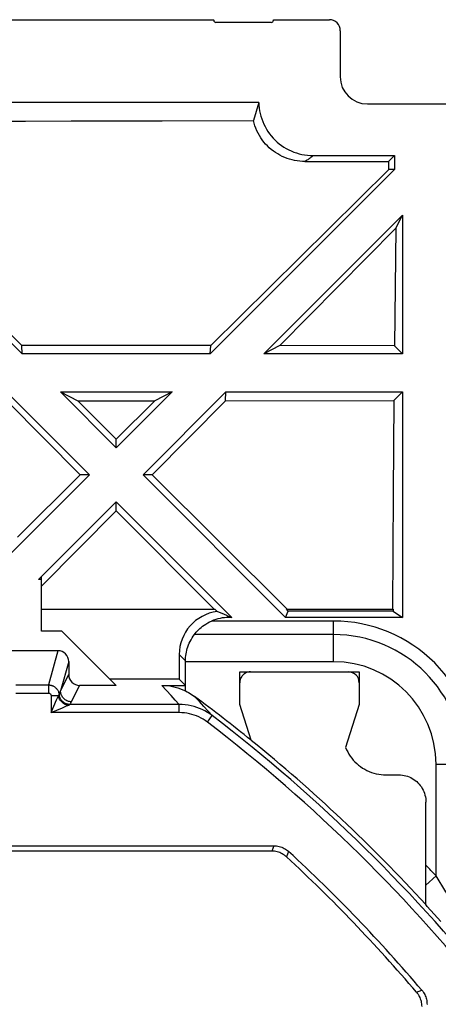
# Model space of a CAD drawing. Units: millimetres. Extents: x 45 to 253, y 69 to 142.
# Drawn here: x 220 to 228, y 124 to 142 of the extents above; entities that cross this region are included whole.
import ezdxf

# ---------------------------------------------------------------- set-up
doc = ezdxf.new("R2010")
doc.units = ezdxf.units.MM
doc.header["$LTSCALE"] = 16.335
doc.layers.get('0').update_dxf_attribs({"linetype": 'CONTINUOUS'})

msp = doc.modelspace()

# ---------------------------------------------------------------- linework, layer by layer
at = {"color": 7, "linetype": 'CONTINUOUS'}
for p, q in [((197.132, 141.746), (223.753, 141.746)), ((223.753, 141.736), (223.753, 141.746)), ((224.813, 141.695), (223.793, 141.695)), ((224.853, 141.746), (225.883, 141.746)), ((224.853, 141.736), (224.853, 141.746)), ((226.083, 141.543), (226.083, 140.696)), ((224.583, 140.223), (216.833, 140.223)), ((224.583, 140.223), (224.484, 139.892)), ((226.583, 140.196), (228.083, 140.196)), ((218.613, 139.875), (220.289, 139.879)), ((222.805, 139.887), (224.484, 139.892)), ((225.581, 139.246), (227.083, 139.246)), ((226.975, 139.139), (227.083, 139.246)), ((227.083, 139.246), (227.083, 138.996)), ((216.828, 138.996), (220.228, 135.596)), ((220.219, 135.752), (216.945, 138.99)), ((223.688, 135.596), (227.088, 138.996)), ((226.979, 138.99), (223.697, 135.749)), ((225.434, 139.137), (226.975, 139.139)), ((226.975, 139.139), (226.973, 138.996)), ((226.973, 138.996), (227.088, 138.996)), ((227.233, 138.151), (224.678, 135.596)), ((227.108, 137.91), (227.233, 138.151)), ((227.233, 138.151), (227.233, 135.596)), ((224.972, 135.748), (227.108, 137.91)), ((227.108, 137.91), (227.083, 135.745)), ((223.697, 135.749), (220.219, 135.752)), ((220.228, 135.596), (220.219, 135.752)), ((223.688, 135.596), (223.697, 135.749)), ((224.972, 135.748), (224.678, 135.596)), ((227.083, 135.745), (224.972, 135.748)), ((227.083, 135.745), (227.233, 135.596)), ((223.688, 135.596), (220.228, 135.596)), ((227.233, 135.596), (224.678, 135.596)), ((221.463, 133.371), (219.938, 134.896)), ((220.928, 134.896), (222.988, 134.896)), ((220.928, 134.896), (221.249, 134.73)), ((221.958, 133.866), (220.928, 134.896)), ((222.988, 134.896), (221.958, 133.866)), ((223.978, 134.896), (222.453, 133.371)), ((222.988, 134.896), (222.669, 134.732)), ((223.968, 134.733), (223.978, 134.896)), ((223.978, 134.896), (227.233, 134.896)), ((227.073, 134.737), (227.233, 134.896)), ((227.233, 134.896), (227.233, 130.746)), ((219.947, 134.729), (221.296, 133.371)), ((221.249, 134.73), (222.669, 134.732)), ((221.958, 134.027), (221.249, 134.73)), ((222.669, 134.732), (221.958, 134.027)), ((222.618, 133.371), (223.968, 134.733)), ((223.968, 134.733), (227.073, 134.737)), ((227.073, 134.737), (227.06, 133.035)), ((221.958, 133.866), (221.958, 134.027)), ((221.463, 133.371), (219.689, 131.597)), ((221.296, 133.371), (220.139, 132.223)), ((221.463, 133.371), (221.296, 133.371)), ((222.618, 133.371), (222.453, 133.371)), ((225.078, 130.746), (222.453, 133.371)), ((225.097, 130.903), (222.618, 133.371)), ((227.06, 133.035), (227.048, 130.896)), ((221.958, 132.876), (220.528, 131.446)), ((221.958, 132.706), (221.958, 132.876)), ((224.088, 130.746), (221.958, 132.876)), ((220.583, 131.321), (221.958, 132.706)), ((221.958, 132.706), (223.76, 130.896)), ((220.583, 131.446), (220.528, 131.446)), ((220.583, 131.489), (220.562, 131.473)), ((220.583, 130.496), (220.583, 131.489)), ((220.583, 130.896), (223.775, 130.896)), ((223.816, 130.855), (223.775, 130.896)), ((225.078, 130.746), (225.125, 130.861)), ((225.091, 130.896), (227.06, 130.896)), ((225.125, 130.861), (225.091, 130.896)), ((227.06, 130.861), (225.125, 130.861)), ((227.06, 130.896), (227.06, 130.861)), ((227.06, 130.861), (227.233, 130.746)), ((223.993, 130.785), (224.088, 130.746)), ((224.088, 130.746), (224.032, 130.746)), ((227.233, 130.746), (225.078, 130.746)), ((220.958, 130.496), (220.583, 130.496)), ((221.958, 129.496), (220.958, 130.496)), ((220.883, 130.133), (219.932, 130.133)), ((221.083, 129.933), (221.083, 129.696)), ((223.117, 130.062), (223.117, 129.611)), ((223.233, 129.946), (223.233, 129.979)), ((223.233, 129.393), (223.233, 129.946)), ((224.233, 129.746), (226.433, 129.746)), ((224.233, 129.146), (224.233, 129.746)), ((226.433, 129.746), (226.433, 129.146)), ((223.117, 129.611), (221.842, 129.611)), ((223.117, 129.611), (223.233, 129.496)), ((221.958, 129.496), (221.283, 129.496)), ((222.798, 129.496), (223.233, 129.496)), ((224.441, 128.488), (224.233, 129.146)), ((226.433, 129.146), (226.183, 128.354)), ((226.926, 127.849), (227.161, 127.849)), ((227.661, 125.464), (227.661, 127.35)), ((160.233, 126.545), (224.861, 126.545)), ((224.823, 126.446), (219.863, 126.446)), ((227.661, 125.464), (227.658, 125.465)), ((227.687, 125.426), (227.661, 125.464)), ((227.814, 125.287), (227.687, 125.426)), ((227.936, 125.152), (227.814, 125.287))]:
    msp.add_line(p, q, dxfattribs=at)
at = {"color": 250, "linetype": 'CONTINUOUS'}
for p, q in [((225.961, 130.68), (223.714, 130.68)), ((224.032, 130.746), (223.993, 130.785)), ((225.961, 129.932), (225.961, 130.68)), ((225.961, 130.431), (223.396, 130.431)), ((220.883, 130.133), (220.707, 129.505)), ((221.083, 129.933), (220.932, 129.395)), ((223.233, 129.946), (223.117, 130.062)), ((225.961, 129.932), (223.233, 129.932)), ((220.932, 129.395), (221.083, 129.696)), ((220.108, 129.505), (220.707, 129.505)), ((220.707, 129.505), (220.707, 129.355)), ((220.915, 129.349), (220.924, 129.372)), ((220.924, 129.372), (220.932, 129.395)), ((221.132, 129.196), (221.283, 129.496)), ((222.886, 129.401), (222.798, 129.496)), ((222.968, 129.312), (222.886, 129.401)), ((220.108, 129.355), (220.707, 129.355)), ((220.89, 129.305), (220.757, 129.305)), ((220.757, 129.305), (220.757, 128.995)), ((220.903, 129.321), (220.904, 129.322)), ((220.906, 129.325), (220.915, 129.349)), ((223.045, 129.227), (222.968, 129.312)), ((223.119, 129.145), (223.045, 129.227)), ((223.489, 129.197), (223.399, 129.293)), ((223.572, 129.108), (223.489, 129.197)), ((220.757, 128.995), (220.968, 129.085)), ((220.968, 129.085), (220.98, 129.09)), ((223.119, 129.145), (221.105, 129.145)), ((223.119, 128.995), (223.119, 129.145)), ((223.651, 129.022), (223.572, 129.108)), ((223.727, 128.939), (223.651, 129.022)), ((223.119, 128.995), (220.757, 128.995)), ((223.636, 128.82), (223.727, 128.939)), ((227.847, 128.046), (228.595, 128.046)), ((227.847, 125.99), (227.847, 128.046)), ((224.861, 126.545), (224.823, 126.446)), ((225.132, 126.44), (225.094, 126.34)), ((227.847, 125.99), (227.661, 125.817)), ((227.487, 123.849), (227.587, 123.885))]:
    msp.add_line(p, q, dxfattribs=at)
at = {"color": 7, "linetype": 'CONTINUOUS'}
for points in [[(224.583, 140.223), (224.585, 140.171), (224.59, 140.12), (224.598, 140.07), (224.608, 140.019), (224.621, 139.969), (224.637, 139.92), (224.655, 139.871), (224.675, 139.824), (224.698, 139.778), (224.723, 139.733), (224.75, 139.69), (224.78, 139.648), (224.812, 139.607), (224.846, 139.568), (224.882, 139.531), (224.921, 139.495), (224.96, 139.462), (225.002, 139.431), (225.044, 139.402), (225.088, 139.376), (225.134, 139.352), (225.18, 139.33), (225.228, 139.31), (225.277, 139.293), (225.326, 139.279), (225.377, 139.267), (225.428, 139.258), (225.478, 139.251), (225.53, 139.247), (225.581, 139.246)], [(220.289, 139.879), (221.127, 139.882), (222.805, 139.887)], [(225.434, 139.137), (225.386, 139.138), (225.338, 139.142), (225.29, 139.147), (225.243, 139.155), (225.197, 139.166), (225.151, 139.178), (225.105, 139.193), (225.06, 139.21), (225.016, 139.23), (224.973, 139.251), (224.931, 139.275), (224.89, 139.301), (224.851, 139.329), (224.813, 139.358), (224.777, 139.39), (224.742, 139.423), (224.709, 139.458), (224.678, 139.495), (224.648, 139.533), (224.621, 139.573), (224.595, 139.615), (224.571, 139.658), (224.549, 139.702), (224.529, 139.748), (224.512, 139.795), (224.497, 139.843), (224.484, 139.892)], [(223.396, 130.431), (223.412, 130.452), (223.431, 130.474), (223.451, 130.495), (223.472, 130.517), (223.496, 130.54), (223.521, 130.562), (223.549, 130.583), (223.578, 130.605), (223.61, 130.625), (223.643, 130.645), (223.677, 130.663), (223.714, 130.68)], [(223.233, 129.979), (223.235, 130.012), (223.239, 130.044), (223.243, 130.077), (223.25, 130.11), (223.257, 130.143), (223.266, 130.176), (223.277, 130.208), (223.289, 130.241), (223.302, 130.273), (223.318, 130.306), (223.335, 130.337), (223.353, 130.369), (223.374, 130.4), (223.396, 130.431)], [(222.798, 129.496), (222.848, 129.495), (222.897, 129.491), (222.947, 129.485), (222.996, 129.476), (223.045, 129.465), (223.093, 129.451), (223.14, 129.435), (223.187, 129.417), (223.233, 129.396)], [(223.233, 129.393), (223.262, 129.378), (223.291, 129.363), (223.319, 129.347), (223.346, 129.33), (223.373, 129.312), (223.399, 129.293)], [(226.183, 128.354), (226.201, 128.312), (226.221, 128.272), (226.243, 128.233), (226.268, 128.195), (226.295, 128.158), (226.324, 128.123), (226.355, 128.089), (226.388, 128.058), (226.422, 128.028), (226.458, 128.001), (226.496, 127.975), (226.535, 127.952), (226.575, 127.931), (226.616, 127.912), (226.659, 127.895), (226.702, 127.882), (226.746, 127.87), (226.791, 127.861), (226.835, 127.855), (226.881, 127.851), (226.926, 127.849)], [(227.161, 127.849), (227.194, 127.848), (227.227, 127.845), (227.259, 127.84), (227.291, 127.832), (227.322, 127.823), (227.353, 127.811), (227.382, 127.798), (227.411, 127.782), (227.439, 127.765), (227.466, 127.746), (227.491, 127.725), (227.515, 127.703), (227.537, 127.679), (227.558, 127.654), (227.577, 127.627), (227.594, 127.6), (227.61, 127.571), (227.623, 127.541), (227.635, 127.51), (227.644, 127.479), (227.652, 127.447), (227.657, 127.415), (227.66, 127.382), (227.661, 127.35)], [(224.861, 126.545), (224.886, 126.545), (224.911, 126.542), (224.935, 126.539), (224.959, 126.533), (224.983, 126.526), (225.007, 126.518), (225.029, 126.508), (225.052, 126.497), (225.073, 126.485), (225.094, 126.471), (225.113, 126.456), (225.132, 126.44)], [(225.094, 126.34), (225.075, 126.356), (225.055, 126.371), (225.035, 126.385), (225.013, 126.398), (224.991, 126.409), (224.968, 126.419), (224.945, 126.427), (224.921, 126.434), (224.897, 126.439), (224.872, 126.443), (224.847, 126.445), (224.823, 126.446)], [(227.487, 123.849), (227.502, 123.831), (227.516, 123.811), (227.528, 123.791), (227.539, 123.771), (227.549, 123.75), (227.558, 123.728), (227.566, 123.705), (227.572, 123.683), (227.576, 123.66), (227.58, 123.636), (227.582, 123.613), (227.583, 123.59)], [(227.587, 123.885), (227.602, 123.867), (227.615, 123.847), (227.628, 123.828), (227.639, 123.807), (227.649, 123.786), (227.658, 123.764), (227.665, 123.742), (227.671, 123.719), (227.676, 123.696), (227.679, 123.673), (227.681, 123.65), (227.682, 123.626)]]:
    msp.add_lwpolyline(points, dxfattribs=at)
at = {"color": 250, "linetype": 'CONTINUOUS'}
for points in [[(225.581, 139.246), (225.57, 139.235), (225.558, 139.225), (225.546, 139.215), (225.534, 139.205), (225.521, 139.196), (225.509, 139.187), (225.497, 139.178), (225.484, 139.169), (225.471, 139.161), (225.459, 139.153), (225.446, 139.145), (225.434, 139.137)], [(220.707, 129.505), (220.714, 129.505), (220.722, 129.504), (220.729, 129.504), (220.736, 129.503), (220.744, 129.501), (220.752, 129.5), (220.76, 129.498), (220.768, 129.495), (220.776, 129.492), (220.785, 129.489), (220.794, 129.485), (220.803, 129.48), (220.812, 129.475), (220.821, 129.469), (220.83, 129.463), (220.839, 129.455), (220.848, 129.447), (220.856, 129.438), (220.864, 129.429), (220.872, 129.418), (220.879, 129.407), (220.886, 129.395), (220.892, 129.382), (220.897, 129.369), (220.901, 129.355), (220.904, 129.34), (220.908, 129.309)], [(221.132, 129.196), (221.115, 129.196), (221.098, 129.199), (221.081, 129.202), (221.064, 129.208), (221.048, 129.214), (221.032, 129.222), (221.018, 129.232), (221.004, 129.242), (220.991, 129.254), (220.979, 129.267), (220.969, 129.281), (220.959, 129.296), (220.951, 129.311), (220.945, 129.327), (220.939, 129.344), (220.936, 129.361), (220.933, 129.378), (220.932, 129.395)], [(220.707, 129.355), (220.709, 129.355), (220.711, 129.355), (220.713, 129.355), (220.715, 129.354), (220.717, 129.354), (220.719, 129.354), (220.721, 129.353), (220.723, 129.352), (220.725, 129.352), (220.728, 129.351), (220.73, 129.35), (220.732, 129.348), (220.735, 129.347), (220.737, 129.345), (220.74, 129.343), (220.742, 129.341), (220.744, 129.339), (220.746, 129.336), (220.748, 129.334), (220.75, 129.331), (220.752, 129.328), (220.753, 129.324), (220.755, 129.321), (220.756, 129.317), (220.757, 129.313), (220.757, 129.309), (220.757, 129.305)], [(220.757, 128.995), (220.858, 129.23), (220.869, 129.255)], [(220.869, 129.255), (220.874, 129.267), (220.88, 129.28), (220.885, 129.292), (220.89, 129.305)], [(220.89, 129.305), (220.893, 129.309), (220.896, 129.312), (220.903, 129.321)], [(221.067, 129.128), (221.051, 129.132), (221.035, 129.138), (221.019, 129.145), (221.003, 129.153), (220.988, 129.163), (220.974, 129.173), (220.96, 129.185), (220.947, 129.198), (220.936, 129.212), (220.925, 129.226), (220.915, 129.241), (220.907, 129.256), (220.9, 129.272), (220.894, 129.289), (220.89, 129.305)], [(220.904, 129.322), (220.906, 129.325), (220.906, 129.325)], [(221.105, 129.145), (221.089, 129.146), (221.073, 129.148), (221.057, 129.151), (221.041, 129.156), (221.026, 129.161), (221.011, 129.168), (220.997, 129.177), (220.984, 129.186), (220.971, 129.197), (220.959, 129.208), (220.949, 129.22), (220.939, 129.234), (220.93, 129.248), (220.923, 129.262), (220.917, 129.277), (220.912, 129.293), (220.908, 129.309)], [(221.105, 129.145), (221.11, 129.153), (221.115, 129.162), (221.119, 129.17), (221.124, 129.179), (221.128, 129.187), (221.132, 129.196)], [(220.98, 129.09), (221.005, 129.101), (221.017, 129.106), (221.03, 129.112), (221.042, 129.117), (221.055, 129.123), (221.067, 129.128)], [(221.067, 129.128), (221.075, 129.131), (221.082, 129.134), (221.088, 129.137), (221.097, 129.141)], [(221.097, 129.141), (221.1, 129.143), (221.103, 129.144), (221.104, 129.144), (221.105, 129.145)], [(223.727, 128.939), (223.683, 128.971), (223.638, 129), (223.591, 129.027), (223.542, 129.051), (223.493, 129.073), (223.442, 129.091), (223.39, 129.108), (223.337, 129.121), (223.283, 129.131), (223.229, 129.139), (223.174, 129.143), (223.119, 129.145)], [(223.636, 128.82), (223.598, 128.847), (223.56, 128.872), (223.52, 128.895), (223.479, 128.915), (223.437, 128.933), (223.394, 128.949), (223.349, 128.963), (223.304, 128.975), (223.258, 128.983), (223.212, 128.99), (223.166, 128.994), (223.119, 128.995)], [(228.086, 125.601), (228.029, 125.695), (227.847, 125.99)]]:
    msp.add_lwpolyline(points, dxfattribs=at)
for centre, radius, start, end in [((225.961, 128.046), 2.634, 359.9992, 90), ((225.961, 128.046), 2.385, 0, 90), ((225.961, 128.046), 1.886, 0, 90), ((205.633, 105.246), 29.662, 38.2965, 52.632), ((205.633, 105.246), 30.394, 43.0401, 43.5504)]:
    msp.add_arc(centre, radius, start, end, dxfattribs=at)
at = {"color": 7, "linetype": 'CONTINUOUS'}
for radius, start, end in [(29.898, 51.019, 53.5421), (29.812, 38.2965, 52.632), (29.898, 42.5517, 51.0067), (28.7, 40.4047, 47.3058), (28.799, 40.3308, 47.3843)]:
    msp.add_arc((205.633, 105.246), radius, start, end, dxfattribs=at)
for centre, major_axis, ratio, start_param, end_param in [((223.793, 141.736), (0, 0.0406), 0.984808, -4.712389, -3.141593), ((224.813, 141.736), (0, 0.0406), 0.984808, -3.141593, -1.570796), ((225.883, 141.543), (0.01, 0.203), 0.984771, -1.520581, 0.0487), ((226.583, 140.696), (0.354, 0.354), 0.999924, -3.926953, -2.356233), ((223.918, 130.061), (0.566, -0.566), 0.998783, 2.483392, 3.926382), ((223.429, 130.55), (1.473, -0.469), 0.268138, 1.26424, 1.390828), ((224.033, 129.946), (0.566, -0.566), 0.998783, 2.356803, 2.765812), ((220.883, 129.933), (0.054, 0.193), 0.997901, -1.29791, 0.271798), ((224.433, 129.546), (0.141, -0.141), 0.999695, 2.356347, 2.954781), ((226.233, 129.546), (0.141, 0.141), 0.999695, -0.785246, 0.785246), ((221.283, 129.696), (-0.089, -0.179), 0.999239, -1.106966, 0.463221), ((224.433, 129.546), (0.141, -0.141), 0.999695, -2.954781, -2.356347), ((224.433, 129.546), (-0.141, 0.141), 0.999695, -0.186812, 0.186812)]:
    msp.add_ellipse(centre, major_axis=major_axis, ratio=ratio, start_param=start_param, end_param=end_param, dxfattribs=at)

doc.saveas('drawing.dxf')
